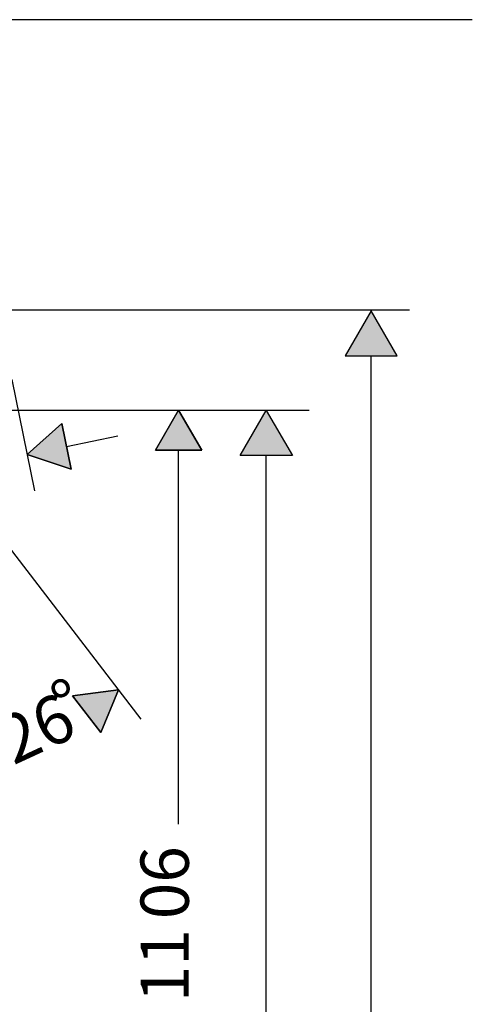
# Model space of a CAD drawing. Units: millimetres. Extents: x -1202 to 1415, y -1585 to 1911.
# Drawn here: x 924 to 1415, y 93 to 1161 of the extents above; entities that cross this region are included whole.
import ezdxf

# ---------------------------------------------------------------- set-up
doc = ezdxf.new("R2010")
doc.units = ezdxf.units.MM
doc.header["$MEASUREMENT"] = 0
doc.layers.add('Layer 1', color=7, linetype='Continuous')

msp = doc.modelspace()

# ---------------------------------------------------------------- hatches: boundary and pattern name
at = {"layer": 'Layer 1', "lineweight": 25}
h = msp.add_hatch(color=256, dxfattribs=at)
h.dxf.hatch_style = 2
h.paths.add_polyline_path([(1333.7, 796.5), (1305.4, 845.5), (1277.1, 796.5)])
h = msp.add_hatch(color=256, dxfattribs=at)
h.dxf.hatch_style = 2
h.paths.add_polyline_path([(1121.7, 694.2), (1071.4, 694.2), (1096.5, 737.7)])
h = msp.add_hatch(color=256, dxfattribs=at)
h.dxf.hatch_style = 2
h.paths.add_polyline_path([(1163.4, 688.4), (1191.7, 737.4), (1220, 688.4)])
h = msp.add_hatch(color=256, dxfattribs=at)
h.dxf.hatch_style = 2
h.paths.add_polyline_path([(969.9, 723), (979.9, 673.7), (932.2, 689.6)])
h = msp.add_hatch(color=256, dxfattribs=at)
h.dxf.hatch_style = 2
h.paths.add_polyline_path([(1012.1, 387.7), (981.5, 427.6), (1031.4, 434.2)])

# ---------------------------------------------------------------- linework, layer by layer
for points in [[(1415.1, 1161.4), (-1075.8, 1161.4)], [(1347, 846), (-27.7, 846)], [(1333.7, 796.5), (1305.4, 845.5), (1277.1, 796.5), (1333.7, 796.5)], [(1333.7, 796.5), (1305.4, 845.5), (1277.1, 796.5), (1333.7, 796.5), (1333.7, 796.5)], [(1333.7, 796.5), (1305.4, 845.5), (1277.1, 796.5), (1333.7, 796.5)], [(1305.4, -146.5), (1305.4, 796.5)], [(1055.9, 402.3), (808.3, 725), (802.2, 732.9), (771.5, 772.8)], [(915.6, 771), (940.2, 650.2)], [(788.8, 737.7), (1238.2, 737.7)], [(1121.7, 694.2), (1071.4, 694.2), (1096.5, 737.7), (1121.7, 694.2)], [(1121.7, 694.2), (1071.4, 694.2), (1096.5, 737.7), (1121.7, 694.2), (1121.7, 694.2)], [(1121.7, 694.2), (1096.5, 737.7), (1071.4, 694.2), (1121.7, 694.2)], [(1163.4, 688.4), (1191.7, 737.4), (1220, 688.4), (1163.4, 688.4)], [(1163.4, 688.4), (1191.7, 737.4), (1220, 688.4), (1163.4, 688.4), (1163.4, 688.4)], [(1163.4, 688.4), (1191.7, 737.4), (1220, 688.4), (1163.4, 688.4)], [(969.9, 723), (979.9, 673.7), (932.2, 689.6), (969.9, 723)], [(969.9, 723), (979.9, 673.7), (932.2, 689.6), (969.9, 723), (969.9, 723)], [(969.9, 723), (932.2, 689.6), (979.9, 673.7), (969.9, 723)], [(974.9, 698.3), (1030.8, 709.7)], [(1096.5, 288.4), (1096.5, 694.2)], [(1191.7, -324.4), (1191.7, 687.6)], [(1012.1, 387.7), (981.5, 427.6), (1031.4, 434.2), (1012.1, 387.7)], [(1012.1, 387.7), (981.5, 427.6), (1031.4, 434.2), (1012.1, 387.7), (1012.1, 387.7)], [(1012.1, 387.7), (1031.4, 434.2), (981.5, 427.6), (1012.1, 387.7)]]:
    msp.add_lwpolyline(points, dxfattribs=at)

# ---------------------------------------------------------------- texts
at = {"layer": 'Layer 1', "lineweight": 25, "char_height": 52.377, "attachment_point": 7}
for s, insert, rotation in [('\\fFuturaTOT|b0|i0|c0|p34;\\W1;°', (975.3, 389.9), 24.8489), ('\\fFuturaTOT|b0|i0|c0|p34;\\W1;26', (917.2, 351.9), 24.8489), ('\\fFuturaTOT|b0|i0|c0|p34;\\W1;06', (1107.6, 185.1), 90), ('\\fFuturaTOT|b0|i0|c0|p34;\\W1;11', (1107.6, 95.1), 90)]:
    msp.add_mtext(s, dxfattribs=dict(at, insert=insert, rotation=rotation))

doc.saveas('drawing.dxf')
